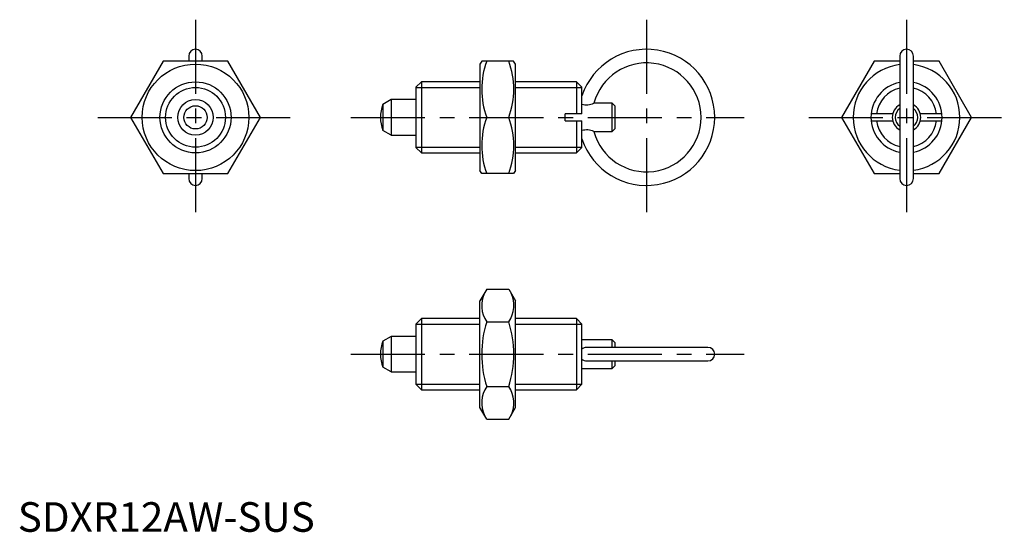
# Model space of a CAD drawing. Extents: x 0 to 167, y 0 to 87.
import ezdxf

# ---------------------------------------------------------------- set-up
doc = ezdxf.new("R2010")
doc.units = 0
doc.header["$LTSCALE"] = 10
doc.linetypes.add('CENTER', pattern=[2, 1.25, -0.25, 0.25, -0.25])
doc.layers.get('0').update_dxf_attribs({"linetype": 'CONTINUOUS'})
doc.layers.add('1', color=1, linetype='CENTER')
doc.layers.add('3', color=3, linetype='CONTINUOUS')
doc.styles.add('STANDARD1', font='txt')

msp = doc.modelspace()

# ---------------------------------------------------------------- linework, layer by layer
for p, q in [((28.85, 80.35), (28.85, 79.5)), ((31.15, 79.5), (31.15, 80.35)), ((148.85, 80.35), (148.85, 59.65)), ((151.15, 59.65), (151.15, 80.35)), ((24.52, 79.5), (19.03, 70)), ((35.48, 79.5), (24.52, 79.5)), ((40.97, 70), (35.48, 79.5)), ((78.3, 79.5), (78.01, 79)), ((78.01, 79), (78.01, 61)), ((83.65, 79.5), (78.3, 79.5)), ((84.01, 79), (83.65, 79.5)), ((84.01, 61), (84.01, 79)), ((144.52, 79.5), (139.03, 70)), ((148.85, 79.5), (144.52, 79.5)), ((155.48, 79.5), (151.15, 79.5)), ((160.97, 70), (155.48, 79.5)), ((68.13, 76), (67.21, 75.08)), ((67.21, 75.08), (67.21, 64.92)), ((78.01, 76), (68.13, 76)), ((68.13, 76), (68.13, 64)), ((94.29, 76), (84.01, 76)), ((95.21, 75.08), (94.29, 76)), ((94.29, 76), (94.29, 70.6)), ((95.21, 70.6), (95.21, 75.08)), ((63.01, 73), (61.63, 72.2)), ((61.63, 72.2), (61.63, 67.8)), ((67.21, 73), (63.01, 73)), ((63.01, 73), (63.01, 67)), ((100.31, 72.4), (97.24, 72.4)), ((100.81, 71.9), (100.31, 72.4)), ((100.31, 67.6), (100.31, 72.4)), ((100.81, 68.1), (100.81, 71.9)), ((19.03, 70), (24.52, 60.5)), ((35.48, 60.5), (40.97, 70)), ((79.15, 70), (82.88, 70)), ((95.21, 70.6), (92.41, 70.6)), ((92.41, 69.4), (92.41, 70.6)), ((139.03, 70), (144.52, 60.5)), ((147.68, 70.6), (144.03, 70.6)), ((155.97, 70.6), (152.32, 70.6)), ((155.48, 60.5), (160.97, 70)), ((92.41, 69.4), (95.21, 69.4)), ((94.29, 69.4), (94.29, 64)), ((95.21, 64.92), (95.21, 69.4)), ((144.03, 69.4), (147.68, 69.4)), ((152.32, 69.4), (155.97, 69.4)), ((63.01, 67), (61.63, 67.8)), ((63.01, 67), (67.21, 67)), ((97.24, 67.6), (100.31, 67.6)), ((100.31, 67.6), (100.81, 68.1)), ((67.21, 64.92), (68.13, 64)), ((94.29, 64), (95.21, 64.92)), ((68.13, 64), (78.01, 64)), ((84.01, 64), (94.29, 64)), ((24.52, 60.5), (35.48, 60.5)), ((28.85, 60.5), (28.85, 59.65)), ((31.15, 59.65), (31.15, 60.5)), ((78.3, 60.5), (78.01, 61)), ((83.65, 60.5), (78.3, 60.5)), ((84.01, 61), (83.65, 60.5)), ((144.52, 60.5), (148.85, 60.5)), ((151.15, 60.5), (155.48, 60.5)), ((79.15, 40.97), (78.01, 39)), ((79.15, 40.97), (82.88, 40.97)), ((82.88, 40.97), (84.01, 39)), ((78.01, 21), (78.01, 39)), ((84.01, 21), (84.01, 39)), ((68.13, 36), (67.21, 35.08)), ((67.21, 35.08), (67.21, 24.92)), ((78.01, 36), (68.13, 36)), ((68.13, 36), (68.13, 24)), ((79.15, 35.48), (82.88, 35.48)), ((94.29, 36), (84.01, 36)), ((94.29, 36), (94.29, 24)), ((94.29, 36), (95.21, 35.07)), ((95.21, 24.93), (95.21, 35.07)), ((63.01, 33), (61.63, 32.2)), ((61.63, 32.2), (61.63, 27.8)), ((67.21, 33), (63.01, 33)), ((63.01, 33), (63.01, 27)), ((100.31, 32.4), (95.21, 32.4)), ((100.81, 31.9), (100.31, 32.4)), ((100.31, 31.15), (100.31, 32.4)), ((100.81, 31.15), (100.81, 31.9)), ((116.47, 31.15), (95.99, 31.15)), ((95.99, 28.85), (116.47, 28.85)), ((100.31, 27.6), (100.31, 28.85)), ((100.81, 28.1), (100.81, 28.85)), ((63.01, 27), (61.63, 27.8)), ((63.01, 27), (67.21, 27)), ((95.21, 27.6), (100.31, 27.6)), ((100.31, 27.6), (100.81, 28.1)), ((67.21, 24.92), (68.13, 24)), ((68.13, 24), (78.01, 24)), ((79.15, 24.52), (82.88, 24.52)), ((84.01, 24), (94.29, 24)), ((94.29, 24), (95.21, 24.93)), ((79.15, 19.03), (78.01, 21)), ((82.88, 19.03), (84.01, 21)), ((79.15, 19.03), (82.88, 19.03))]:
    msp.add_line(p, q)
for radius in [9, 6, 3, 1.96]:
    msp.add_circle((30, 70), radius)
for centre, radius, start, end in [((30, 80.35), 1.15, 0, 180), ((106.12, 70), 11.5, 198.5011, 161.4989), ((150, 80.35), 1.15, 0, 180), ((92.02, 74.75), 13.72, 159.7438, 200.2562), ((70, 74.75), 13.72, 339.7438, 20.2562), ((106.12, 70), 9.2, 195.1217, 164.8783), ((150, 70), 9, 97.3412, 262.6588), ((150, 70), 9, 277.3412, 82.6588), ((150, 70), 6, 101.0501, 258.9499), ((150, 70), 5.08, 103.0839, 173.2169), ((150, 70), 6, 281.0501, 78.9499), ((150, 70), 5.08, 6.7831, 76.9161), ((67.21, 70), 6, 158.4628, 201.5372), ((96.03, 74.91), 2.79, 252.8527, 295.5708), ((150, 70), 2.4, 118.631, 241.369), ((150, 70), 1.9, 127.2478, 232.7522), ((150, 70), 2.4, 298.631, 61.369), ((150, 70), 1.9, 307.2478, 52.7522), ((92.02, 65.25), 13.72, 159.7438, 200.2562), ((70, 65.25), 13.72, 339.7438, 20.2562), ((150, 70), 5.08, 186.7831, 256.9161), ((150, 70), 5.08, 283.0839, 353.2169), ((96.03, 65.09), 2.79, 64.4292, 107.1473), ((30, 59.65), 1.15, 180, 0), ((150, 59.65), 1.15, 180, 0), ((83.16, 38.23), 4.86, 154.3842, 214.3842), ((78.87, 38.23), 4.86, 325.6158, 25.6158), ((96.45, 30), 18.15, 162.412, 197.588), ((65.57, 30), 18.15, 342.412, 17.588), ((67.21, 30), 6, 158.4628, 201.5372), ((95.93, 30.15), 0.987, 85.6334, 136.4784), ((116.47, 30), 1.15, 270, 90), ((95.93, 29.84), 0.984, 223.3383, 275.2968), ((83.16, 21.77), 4.86, 145.6158, 205.6158), ((78.87, 21.77), 4.86, 334.3842, 34.3842)]:
    msp.add_arc(centre, radius, start, end)
at = {"layer": '1'}
for p, q in [((30, 86.5), (30, 53.5)), ((106.12, 86.5), (106.12, 53.5)), ((150, 86.5), (150, 53.5)), ((13.5, 70), (46.5, 70)), ((56.21, 70), (122.62, 70)), ((133.5, 70), (166.5, 70)), ((56.21, 30), (122.62, 30))]:
    msp.add_line(p, q, dxfattribs=at)
at = {"layer": '3'}
for p, q in [((67.21, 75.05), (78.01, 75.05)), ((84.01, 75.05), (95.21, 75.05)), ((67.21, 64.95), (78.01, 64.95)), ((84.01, 64.95), (95.21, 64.95)), ((67.21, 35.05), (78.01, 35.05)), ((84.01, 35.05), (95.21, 35.05)), ((67.21, 24.95), (78.01, 24.95)), ((84.01, 24.95), (95.21, 24.95))]:
    msp.add_line(p, q, dxfattribs=at)
msp.add_circle((30, 70), 5.05, dxfattribs=at)

# ---------------------------------------------------------------- texts
at = {"color": 3, "style": 'STANDARD1'}
msp.add_text('SDXR12AW-SUS', height=5, dxfattribs=at).set_placement((0, 0))

doc.saveas('drawing.dxf')
